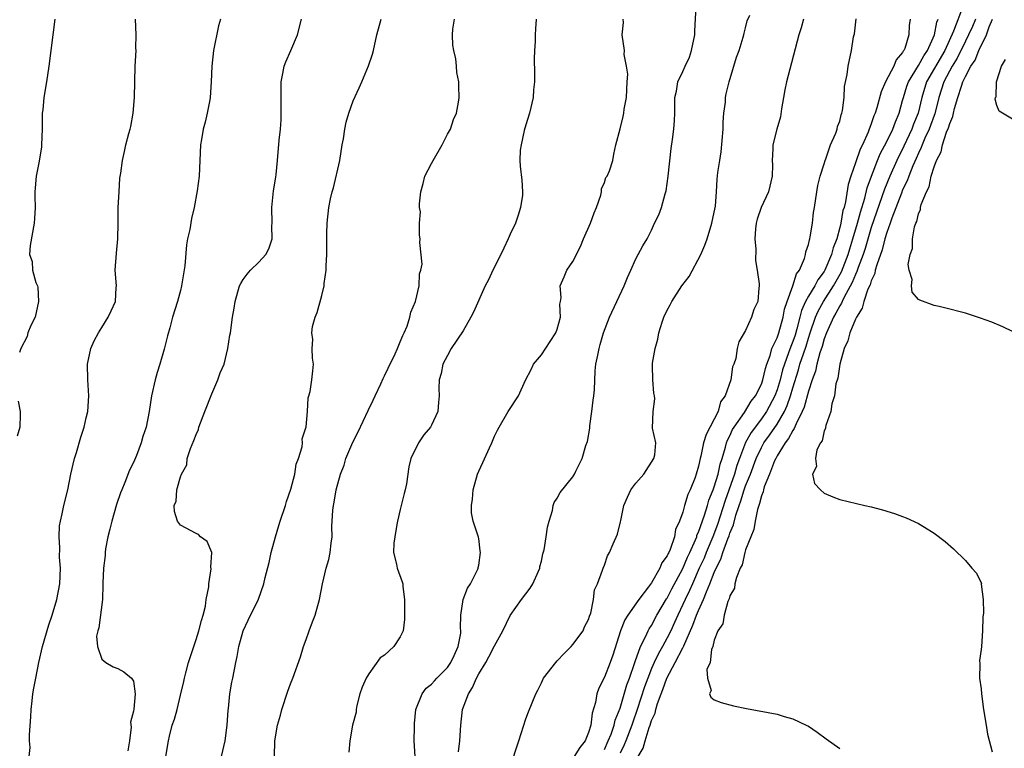
# Model space of a CAD drawing. Units: inches. Extents: x 2610000 to 2613000, y 1506000 to 1509000.
# Drawn here: x 2610487 to 2610612, y 1507938 to 1508031 of the extents above; entities that cross this region are included whole.
import ezdxf

# ---------------------------------------------------------------- set-up
doc = ezdxf.new("R2010")
doc.units = ezdxf.units.IN
doc.header["$MEASUREMENT"] = 0
doc.layers.add('LD26101506_2ft', color=235, linetype='Continuous')

msp = doc.modelspace()

# ---------------------------------------------------------------- linework, layer by layer
at = {"layer": 'LD26101506_2ft'}
for points, elevation in [([(2610542.42, 1507937.58), (2610542.61, 1507939), (2610542.72, 1507941), (2610542.95, 1507943), (2610543.68, 1507945), (2610544.21, 1507945.79), (2610544.7, 1507947), (2610545, 1507947.54), (2610545.89, 1507949), (2610546.29, 1507949.71), (2610547, 1507951.09), (2610548.08, 1507953), (2610549, 1507954.96), (2610550.45, 1507957), (2610551.55, 1507958.45), (2610551.87, 1507959), (2610552.62, 1507960.62), (2610552.78, 1507961), (2610552.8, 1507961.2), (2610553, 1507961.9), (2610553.18, 1507962.82), (2610553.35, 1507963.35), (2610553.59, 1507965), (2610553.75, 1507966.25), (2610553.95, 1507967), (2610554.38, 1507968.38), (2610554.48, 1507969), (2610554.6, 1507969.4), (2610555, 1507969.93), (2610555.35, 1507970.65), (2610557, 1507972.64), (2610557.2, 1507973), (2610557.36, 1507973.36), (2610558.16, 1507975), (2610558.64, 1507976.64), (2610558.84, 1507977.16), (2610559.15, 1507978.85), (2610559.16, 1507979.16), (2610559.41, 1507981), (2610559.56, 1507982.44), (2610559.65, 1507983), (2610559.74, 1507983.74), (2610559.83, 1507986.17), (2610559.93, 1507987), (2610560.17, 1507988.17), (2610560.32, 1507989), (2610560.48, 1507989.52), (2610560.88, 1507991), (2610561.64, 1507993), (2610563.53, 1507997), (2610563.94, 1507998.06), (2610564.37, 1507999), (2610565, 1508000.46), (2610565.32, 1508001), (2610565.89, 1508002.11), (2610566.44, 1508003), (2610567, 1508004.11), (2610567.4, 1508005), (2610567.95, 1508006.05), (2610568.27, 1508007), (2610568.75, 1508008.75), (2610568.88, 1508009.12), (2610569.13, 1508011), (2610569.5, 1508014.5), (2610569.68, 1508015.68), (2610569.84, 1508017), (2610569.93, 1508018.07), (2610569.98, 1508019), (2610569.96, 1508019.96), (2610569.99, 1508021), (2610570.17, 1508021.83), (2610570.36, 1508023), (2610571, 1508024.34), (2610571.28, 1508025), (2610571.83, 1508026.17), (2610572.12, 1508027), (2610572.52, 1508029), (2610572.51, 1508029.49), (2610572.68, 1508032.68)], 7894), ([(2610606.72, 1508032.72), (2610605.48, 1508029.48), (2610604.36, 1508027), (2610602.06, 1508023), (2610601.43, 1508021), (2610600.96, 1508019), (2610600.39, 1508017.61), (2610600.19, 1508017), (2610599.17, 1508014.83), (2610598.27, 1508013), (2610597.38, 1508011), (2610596.68, 1508009.32), (2610596.37, 1508008.37), (2610595, 1508004.44), (2610594.23, 1508001.77), (2610593.98, 1508001), (2610593.35, 1507999.35), (2610593.18, 1507998.82), (2610593, 1507998.47), (2610592.58, 1507997.42), (2610591.57, 1507995.57), (2610591.3, 1507995), (2610591.22, 1507994.78), (2610591, 1507994.45), (2610590.5, 1507993.5), (2610590.19, 1507993), (2610589.28, 1507991), (2610589, 1507990.24), (2610588.73, 1507989.27), (2610588.46, 1507988.46), (2610588.08, 1507987), (2610587.89, 1507986.11), (2610587.47, 1507985), (2610587, 1507983.59), (2610586.45, 1507981.55), (2610586.21, 1507981), (2610585.42, 1507979.42), (2610585.19, 1507978.81), (2610585, 1507978.58), (2610584.48, 1507977.52), (2610584.05, 1507977), (2610583, 1507975.32), (2610582.83, 1507975), (2610582.69, 1507974.69), (2610582.05, 1507973), (2610581.38, 1507971.38), (2610581.27, 1507971), (2610581.24, 1507970.76), (2610581, 1507970.23), (2610580.76, 1507969.24), (2610580.66, 1507969), (2610580.49, 1507968.49), (2610580.2, 1507967), (2610580.05, 1507965.95), (2610579.64, 1507965), (2610579, 1507963.36), (2610578.89, 1507963), (2610578.56, 1507961.44), (2610578.32, 1507961), (2610577.82, 1507959.82), (2610577.62, 1507959), (2610577.56, 1507958.44), (2610577, 1507957.46), (2610576.91, 1507957.09), (2610576.74, 1507956.74), (2610576.27, 1507955), (2610576.1, 1507953.9), (2610575.45, 1507953), (2610575, 1507951.82), (2610574.8, 1507951), (2610574.65, 1507950.65), (2610574.46, 1507949), (2610574.07, 1507948.07), (2610574.15, 1507947), (2610574.59, 1507945.41), (2610574.41, 1507945), (2610574.55, 1507944.55), (2610575, 1507944.22), (2610575.87, 1507943.87), (2610577.46, 1507943.46), (2610579.12, 1507943.12), (2610583, 1507942.38), (2610583.89, 1507942.11), (2610585, 1507941.8), (2610586.71, 1507941), (2610587, 1507940.85), (2610588.11, 1507940.11), (2610589.26, 1507939.26), (2610591, 1507938.02)], 7882), ([(2610490.99, 1508031), (2610490.23, 1508025), (2610489.95, 1508023), (2610489.61, 1508021), (2610489.45, 1508019.45), (2610489.39, 1508019), (2610489.38, 1508018.62), (2610489.37, 1508017), (2610489.3, 1508015), (2610489.28, 1508014.72), (2610489, 1508012.88), (2610488.63, 1508011), (2610488.51, 1508009.49), (2610488.46, 1508009), (2610488.45, 1508008.45), (2610488.47, 1508007), (2610488.42, 1508005.58), (2610488.38, 1508005), (2610487.86, 1508002.14), (2610487.77, 1508001), (2610488.1, 1508000.1), (2610488.17, 1507999), (2610488.56, 1507997.44), (2610488.77, 1507997), (2610488.82, 1507996.82), (2610488.9, 1507995), (2610488.47, 1507993), (2610487.94, 1507991.94), (2610487.57, 1507991), (2610487.45, 1507990.55), (2610486.65, 1507989), (2610486.49, 1507988.49)], 7910), ([(2610487.74, 1507937), (2610487.86, 1507938.14), (2610487.78, 1507939), (2610487.75, 1507939.75), (2610487.94, 1507942.06), (2610487.96, 1507943), (2610488.11, 1507944.11), (2610488.2, 1507945), (2610488.3, 1507945.7), (2610488.56, 1507947), (2610488.97, 1507949), (2610489.44, 1507951), (2610490.21, 1507953.79), (2610490.64, 1507955), (2610491.27, 1507957), (2610491.63, 1507959), (2610491.7, 1507961), (2610491.61, 1507962.39), (2610491.62, 1507963.62), (2610491.53, 1507965), (2610491.61, 1507966.39), (2610491.7, 1507967), (2610491.93, 1507967.93), (2610492.14, 1507969), (2610492.64, 1507971), (2610493.04, 1507973), (2610493.5, 1507975), (2610493.74, 1507975.74), (2610494.29, 1507977.71), (2610494.73, 1507979), (2610495, 1507980.17), (2610495.22, 1507981), (2610495.34, 1507983), (2610495.2, 1507985), (2610495.17, 1507987), (2610495.59, 1507989), (2610496.02, 1507989.98), (2610496.54, 1507991), (2610497, 1507991.7), (2610497.8, 1507993), (2610498.19, 1507993.81), (2610498.72, 1507995), (2610498.81, 1507996.81), (2610498.83, 1507997), (2610498.7, 1507999), (2610498.83, 1508001.17), (2610499.02, 1508003), (2610499.06, 1508005), (2610499.08, 1508007), (2610499.18, 1508009), (2610499.28, 1508010.72), (2610499.39, 1508011.39), (2610499.6, 1508013), (2610499.87, 1508014.13), (2610500.05, 1508015), (2610500.41, 1508016.41), (2610500.59, 1508017), (2610500.67, 1508017.33), (2610500.99, 1508019), (2610501.14, 1508021), (2610501.17, 1508023), (2610501.23, 1508025), (2610501.34, 1508027), (2610501.32, 1508027.32), (2610501.34, 1508029), (2610501.28, 1508031)], 7908), ([(2610512.08, 1508031), (2610511.85, 1508030.15), (2610511.21, 1508027), (2610510.99, 1508025.01), (2610510.92, 1508023), (2610510.79, 1508021), (2610510.72, 1508020.72), (2610510.4, 1508019), (2610510.13, 1508017.87), (2610509.88, 1508017), (2610509.67, 1508015.67), (2610509.57, 1508015), (2610509.37, 1508011), (2610509.13, 1508009.13), (2610508.74, 1508007), (2610508.42, 1508005.58), (2610508.19, 1508004.19), (2610507.91, 1508003), (2610507.75, 1508002.25), (2610507.54, 1507999.54), (2610507.14, 1507997), (2610507, 1507996.41), (2610506.61, 1507995), (2610506, 1507993), (2610505.64, 1507991.64), (2610505.35, 1507990.65), (2610504.94, 1507988.94), (2610504.38, 1507987), (2610504.04, 1507985.96), (2610503.76, 1507985), (2610503.3, 1507983), (2610503.01, 1507981), (2610502.62, 1507979), (2610502.22, 1507977.78), (2610501.99, 1507977), (2610501.38, 1507975.38), (2610501, 1507974.48), (2610500.51, 1507973.49), (2610499.92, 1507971.92), (2610499.51, 1507971), (2610499.38, 1507970.62), (2610498.87, 1507969.13), (2610498.25, 1507967), (2610498.02, 1507965.98), (2610497.75, 1507965), (2610497.46, 1507963.46), (2610497.4, 1507963), (2610497.39, 1507962.61), (2610497.19, 1507961), (2610497.11, 1507959.11), (2610497.13, 1507958.87), (2610497.05, 1507957), (2610496.62, 1507953.38), (2610496.47, 1507953), (2610496.32, 1507952.32), (2610496.42, 1507951), (2610497, 1507949.41), (2610497.48, 1507949), (2610498.41, 1507948.41), (2610499, 1507948.2), (2610499.79, 1507947.79), (2610500.78, 1507947), (2610501, 1507946.62), (2610501.25, 1507945), (2610501.05, 1507943.05), (2610501, 1507942.76), (2610500.62, 1507941.38), (2610500.73, 1507940.73), (2610500.5, 1507939), (2610500.28, 1507937.72)], 7906), ([(2610505.15, 1507937), (2610505.46, 1507939), (2610505.59, 1507939.59), (2610505.96, 1507941), (2610506.24, 1507941.76), (2610506.56, 1507943), (2610507, 1507944.81), (2610507.45, 1507946.55), (2610507.5, 1507947), (2610507.67, 1507947.67), (2610508.04, 1507949), (2610508.26, 1507949.74), (2610509, 1507951.92), (2610509.34, 1507953), (2610509.68, 1507954.32), (2610509.88, 1507955), (2610510.17, 1507956.17), (2610510.29, 1507957), (2610510.62, 1507958.62), (2610510.6, 1507959), (2610510.93, 1507960.93), (2610510.86, 1507961.14), (2610510.99, 1507963), (2610510.42, 1507964.42), (2610509.56, 1507965), (2610509.3, 1507965.3), (2610509, 1507965.41), (2610507, 1507966.5), (2610506.64, 1507967), (2610506.24, 1507968.24), (2610506.2, 1507969), (2610506.44, 1507969.56), (2610506.53, 1507971), (2610507, 1507972.65), (2610507.12, 1507973), (2610507.81, 1507974.19), (2610507.87, 1507975), (2610508.26, 1507976.26), (2610508.71, 1507977.29), (2610509, 1507978.05), (2610509.3, 1507978.7), (2610509.36, 1507979), (2610510.11, 1507981), (2610511, 1507983.24), (2610511.76, 1507985), (2610512.07, 1507985.93), (2610512.55, 1507987), (2610513.05, 1507989), (2610513.28, 1507990.72), (2610513.36, 1507991), (2610513.64, 1507993), (2610513.86, 1507994.14), (2610513.96, 1507995), (2610514.54, 1507997), (2610514.68, 1507997.32), (2610515, 1507997.81), (2610515.49, 1507998.51), (2610515.92, 1507999), (2610517, 1508000.02), (2610517.86, 1508001), (2610518.26, 1508001.74), (2610518.68, 1508003), (2610518.66, 1508004.66), (2610518.68, 1508005), (2610518.62, 1508007), (2610518.87, 1508009.13), (2610519.13, 1508010.87), (2610519.19, 1508011.19), (2610519.37, 1508013), (2610519.59, 1508015.59), (2610519.73, 1508017), (2610519.81, 1508018.19), (2610519.84, 1508019), (2610519.81, 1508022.2), (2610519.83, 1508023), (2610520.06, 1508024.06), (2610520.22, 1508025), (2610520.42, 1508025.58), (2610521.07, 1508027), (2610521.9, 1508029), (2610522.4, 1508031)], 7904), ([(2610512.23, 1507937), (2610512.71, 1507939), (2610512.95, 1507941), (2610513.08, 1507942.92), (2610513.11, 1507943.11), (2610513.3, 1507945), (2610513.53, 1507946.47), (2610513.67, 1507947), (2610514.06, 1507949), (2610514.24, 1507949.76), (2610514.44, 1507951), (2610514.97, 1507953), (2610515.61, 1507954.39), (2610516.94, 1507957.06), (2610517.64, 1507959), (2610517.8, 1507959.8), (2610518.29, 1507961.71), (2610518.56, 1507963), (2610519.09, 1507965), (2610519.55, 1507966.45), (2610519.7, 1507967), (2610520.37, 1507969), (2610520.5, 1507969.5), (2610521.06, 1507971.06), (2610521.55, 1507973), (2610521.72, 1507974.28), (2610522.03, 1507975), (2610522.49, 1507976.49), (2610522.53, 1507977), (2610522.5, 1507977.5), (2610523.01, 1507979.01), (2610523.19, 1507981), (2610523.26, 1507982.74), (2610523.37, 1507983), (2610523.53, 1507983.53), (2610523.74, 1507985), (2610523.85, 1507986.15), (2610523.96, 1507987), (2610523.8, 1507987.8), (2610523.77, 1507989), (2610523.85, 1507990.15), (2610523.74, 1507991), (2610523.84, 1507991.84), (2610524.15, 1507993), (2610524.4, 1507993.6), (2610525, 1507995.79), (2610525.3, 1507997), (2610525.32, 1507997.32), (2610525.56, 1507999), (2610525.56, 1507999.56), (2610525.63, 1508001), (2610525.63, 1508003), (2610525.66, 1508003.66), (2610525.67, 1508005), (2610525.88, 1508007), (2610526.1, 1508008.1), (2610526.32, 1508009), (2610526.49, 1508009.51), (2610527.3, 1508013), (2610527.62, 1508015), (2610527.75, 1508015.75), (2610527.93, 1508017), (2610528.12, 1508017.88), (2610528.45, 1508019), (2610529, 1508020.6), (2610529.76, 1508022.24), (2610530.11, 1508023), (2610530.95, 1508025.05), (2610531.45, 1508026.55), (2610531.57, 1508027), (2610532.02, 1508029), (2610532.57, 1508031)], 7902), ([(2610518.99, 1507936.99), (2610519.01, 1507939), (2610519.36, 1507941), (2610519.73, 1507942.27), (2610519.93, 1507943), (2610520.67, 1507945.33), (2610521, 1507946.25), (2610521.3, 1507947), (2610522.3, 1507949.7), (2610522.67, 1507951), (2610523, 1507951.9), (2610523.38, 1507953), (2610523.84, 1507954.16), (2610524.14, 1507955), (2610524.73, 1507957), (2610525.09, 1507959), (2610525.57, 1507961), (2610525.88, 1507962.12), (2610526.08, 1507963), (2610526.19, 1507964.19), (2610526.31, 1507965), (2610526.3, 1507966.3), (2610526.41, 1507968.41), (2610526.48, 1507969), (2610526.59, 1507969.41), (2610526.84, 1507971), (2610527.4, 1507973), (2610527.85, 1507974.15), (2610528.07, 1507975), (2610528.94, 1507977.06), (2610529.63, 1507978.37), (2610530.9, 1507981.1), (2610531.56, 1507982.44), (2610531.8, 1507983), (2610532.52, 1507984.52), (2610532.81, 1507985.19), (2610533, 1507985.53), (2610533.48, 1507986.52), (2610534.34, 1507988.34), (2610534.63, 1507989), (2610535, 1507989.87), (2610535.32, 1507990.68), (2610535.48, 1507991), (2610535.86, 1507991.86), (2610536.24, 1507993), (2610536.35, 1507993.65), (2610536.95, 1507995), (2610537.4, 1507997), (2610537.46, 1507998.54), (2610537.62, 1507999), (2610537.78, 1507999.78), (2610537.49, 1508002.51), (2610537.53, 1508003), (2610537.47, 1508003.47), (2610537.45, 1508005), (2610537.56, 1508006.44), (2610537.47, 1508007), (2610537.45, 1508007.45), (2610537.6, 1508009), (2610537.93, 1508010.07), (2610538.12, 1508011), (2610539, 1508012.62), (2610539.18, 1508013), (2610540.32, 1508015), (2610541, 1508016.33), (2610541.39, 1508017), (2610541.8, 1508018.2), (2610542.16, 1508019), (2610542.43, 1508020.43), (2610542.51, 1508021), (2610542.47, 1508022.47), (2610542.48, 1508023), (2610542.22, 1508024.22), (2610542.17, 1508025), (2610542.06, 1508025.94), (2610541.81, 1508027), (2610541.7, 1508027.7), (2610541.65, 1508029), (2610541.71, 1508029.71), (2610541.89, 1508031)], 7900), ([(2610552.32, 1508031), (2610552.21, 1508029.79), (2610552.17, 1508029), (2610552.17, 1508028.17), (2610552.11, 1508027), (2610552.07, 1508025.93), (2610552.11, 1508024.11), (2610552.08, 1508023), (2610551.99, 1508022.01), (2610551.92, 1508021), (2610551.45, 1508019), (2610551, 1508017.54), (2610550.79, 1508016.79), (2610550.39, 1508015), (2610550.29, 1508014.29), (2610550.24, 1508013), (2610550.27, 1508012.27), (2610550.49, 1508010.49), (2610550.59, 1508009), (2610550.57, 1508008.57), (2610550.32, 1508007), (2610550.01, 1508006.01), (2610549.66, 1508005), (2610549, 1508003.58), (2610548.76, 1508003), (2610548.19, 1508001.81), (2610547.82, 1508001), (2610546.79, 1507999), (2610546.22, 1507997.78), (2610545.82, 1507997), (2610544.35, 1507993.65), (2610544.01, 1507993), (2610543, 1507991.25), (2610541.5, 1507989), (2610541, 1507988.14), (2610540.43, 1507987), (2610540.19, 1507985.81), (2610539.94, 1507985), (2610539.93, 1507983.93), (2610539.95, 1507983), (2610539.87, 1507982.13), (2610539.78, 1507981), (2610539, 1507979.26), (2610538.85, 1507979), (2610538.01, 1507977.99), (2610537.31, 1507977), (2610536.33, 1507975), (2610536.08, 1507973.92), (2610535.78, 1507971.78), (2610535.63, 1507971), (2610535.49, 1507970.51), (2610535, 1507968.49), (2610534.66, 1507967), (2610534.57, 1507966.57), (2610534.29, 1507965), (2610534.19, 1507964.19), (2610534.14, 1507963), (2610534.5, 1507961.5), (2610534.6, 1507961), (2610535.26, 1507959.26), (2610535.31, 1507959), (2610535.32, 1507958.68), (2610535.53, 1507957), (2610535.54, 1507955.54), (2610535.52, 1507954.48), (2610535.37, 1507953), (2610535, 1507952.27), (2610534.18, 1507951), (2610533, 1507949.92), (2610532.44, 1507949.56), (2610531, 1507947.55), (2610530.64, 1507947), (2610530.16, 1507945.84), (2610529.87, 1507945), (2610529.48, 1507943.48), (2610529.4, 1507943), (2610529.37, 1507942.63), (2610528.9, 1507941), (2610528.56, 1507939), (2610528.45, 1507937.55)], 7898), ([(2610536.89, 1507937), (2610536.78, 1507939), (2610536.81, 1507940.81), (2610536.8, 1507941.2), (2610536.98, 1507943), (2610537.77, 1507945), (2610538.3, 1507945.7), (2610539, 1507946.21), (2610539.35, 1507946.65), (2610539.68, 1507947), (2610541, 1507948.36), (2610541.44, 1507949), (2610541.86, 1507949.86), (2610542.36, 1507951), (2610542.7, 1507952.7), (2610542.71, 1507953), (2610542.66, 1507953.34), (2610542.7, 1507955), (2610543.01, 1507957), (2610543.56, 1507958.44), (2610543.94, 1507959), (2610544.88, 1507960.88), (2610544.92, 1507961), (2610544.92, 1507961.08), (2610545, 1507961.4), (2610545.21, 1507963), (2610545.2, 1507963.2), (2610545, 1507964.77), (2610544.96, 1507964.96), (2610544.28, 1507967), (2610544.06, 1507968.06), (2610544.07, 1507969), (2610544.21, 1507969.79), (2610544.27, 1507971), (2610544.84, 1507973), (2610545, 1507973.36), (2610545.53, 1507974.47), (2610546.37, 1507976.37), (2610546.67, 1507977), (2610547, 1507977.84), (2610547.38, 1507978.62), (2610547.58, 1507979), (2610548.75, 1507981), (2610550.06, 1507983), (2610550.96, 1507984.96), (2610551.67, 1507986.33), (2610551.97, 1507987), (2610553, 1507988.21), (2610554.09, 1507989.91), (2610554.83, 1507991), (2610555, 1507991.49), (2610555.42, 1507993), (2610555.34, 1507994.66), (2610555.42, 1507995), (2610555.5, 1507995.5), (2610555.36, 1507997), (2610555.86, 1507998.14), (2610556.24, 1507999), (2610557, 1508000.11), (2610557.98, 1508002.02), (2610558.36, 1508003), (2610559.22, 1508005), (2610559.69, 1508006.31), (2610559.99, 1508007), (2610560.55, 1508008.55), (2610560.64, 1508009), (2610560.62, 1508009.38), (2610561, 1508010.18), (2610561.19, 1508010.81), (2610561.35, 1508011), (2610561.66, 1508011.66), (2610562.07, 1508013), (2610562.2, 1508013.8), (2610562.45, 1508015), (2610563, 1508017.03), (2610563.4, 1508018.6), (2610563.48, 1508019), (2610563.54, 1508019.54), (2610563.81, 1508021), (2610563.9, 1508023), (2610563.99, 1508023.99), (2610563.84, 1508025), (2610563.52, 1508026.48), (2610563.56, 1508027), (2610563.28, 1508029), (2610563.43, 1508030.57), (2610563.38, 1508031)], 7896), ([(2610549, 1507935.64), (2610550.12, 1507939), (2610551, 1507941.8), (2610551.33, 1507942.67), (2610552.26, 1507945), (2610552.53, 1507945.47), (2610553, 1507946.4), (2610553.26, 1507947), (2610554.82, 1507949), (2610555, 1507949.18), (2610555.86, 1507950.14), (2610556.76, 1507951), (2610557, 1507951.28), (2610558.28, 1507953), (2610558.48, 1507953.52), (2610559, 1507954.45), (2610559.12, 1507954.88), (2610559.28, 1507955.28), (2610559.6, 1507957), (2610559.75, 1507958.25), (2610560.14, 1507959), (2610560.77, 1507960.77), (2610560.83, 1507961), (2610561, 1507961.41), (2610561.42, 1507962.58), (2610561.64, 1507963), (2610562.12, 1507964.12), (2610562.67, 1507965.33), (2610563.07, 1507966.93), (2610563.08, 1507967.08), (2610563.49, 1507969), (2610563.94, 1507970.06), (2610564.38, 1507971), (2610565, 1507971.84), (2610566.02, 1507973), (2610567.32, 1507975), (2610567.44, 1507975.44), (2610567.55, 1507977), (2610567.15, 1507978.85), (2610567.21, 1507981), (2610567.41, 1507982.59), (2610567.38, 1507983), (2610567.31, 1507983.31), (2610567.19, 1507985), (2610567.15, 1507986.85), (2610567.14, 1507987), (2610567.15, 1507987.15), (2610567.47, 1507989), (2610567.8, 1507990.2), (2610567.94, 1507991), (2610568.36, 1507992.36), (2610568.57, 1507993), (2610569, 1507993.89), (2610569.4, 1507994.6), (2610569.58, 1507995), (2610570.88, 1507997), (2610571.79, 1507998.21), (2610573.31, 1508001), (2610573.81, 1508002.19), (2610574.09, 1508003), (2610574.7, 1508005), (2610575, 1508006.39), (2610575.15, 1508007.15), (2610575.29, 1508009), (2610575.38, 1508010.62), (2610575.47, 1508011.47), (2610575.7, 1508013), (2610575.9, 1508014.1), (2610576.12, 1508017), (2610576.13, 1508017.87), (2610576.21, 1508019), (2610576.42, 1508020.42), (2610576.44, 1508021), (2610576.51, 1508021.49), (2610576.9, 1508023), (2610577.84, 1508026.16), (2610578.16, 1508027), (2610578.69, 1508028.69), (2610578.77, 1508029), (2610578.8, 1508029.2), (2610579, 1508029.91), (2610579.2, 1508030.8), (2610579.53, 1508031.53)], 7892), ([(2610586.36, 1508031), (2610586.08, 1508029.92), (2610585.77, 1508029), (2610584.64, 1508024.64), (2610584.2, 1508023), (2610583.99, 1508022.01), (2610583.83, 1508021), (2610583.58, 1508019.58), (2610583.43, 1508018.57), (2610582.98, 1508017), (2610582.47, 1508015), (2610582.48, 1508014.48), (2610582.38, 1508013), (2610582.43, 1508012.43), (2610582.38, 1508011), (2610581.92, 1508009), (2610580.98, 1508007), (2610580.48, 1508005.52), (2610580.33, 1508005), (2610580.27, 1508004.27), (2610580.19, 1508003), (2610580.3, 1508001.7), (2610580.25, 1508000.25), (2610580.47, 1507999), (2610580.72, 1507997.28), (2610580.72, 1507997), (2610580.7, 1507996.7), (2610580.54, 1507995), (2610580.03, 1507993.97), (2610579.75, 1507993), (2610579, 1507991.31), (2610578.14, 1507989.86), (2610577.94, 1507989), (2610577.74, 1507987.74), (2610577.5, 1507987), (2610577.33, 1507986.67), (2610577.1, 1507985), (2610576.4, 1507983), (2610575.8, 1507982.2), (2610575.5, 1507981), (2610573.96, 1507978.04), (2610573.65, 1507977), (2610573.28, 1507975.28), (2610573.21, 1507975), (2610573, 1507974), (2610572.71, 1507973), (2610572.55, 1507972.55), (2610571.93, 1507971), (2610571.62, 1507970.38), (2610571.23, 1507969), (2610571, 1507968.13), (2610570.58, 1507967), (2610570.06, 1507965.94), (2610569.93, 1507965), (2610569.38, 1507963.38), (2610569.2, 1507963), (2610569.12, 1507962.88), (2610569, 1507962.56), (2610568.33, 1507961.67), (2610568.07, 1507961), (2610567, 1507959.14), (2610566.63, 1507958.63), (2610565.38, 1507957), (2610563.99, 1507955), (2610563.6, 1507954.4), (2610563.07, 1507953), (2610562.07, 1507949.93), (2610561.73, 1507949), (2610561, 1507947.1), (2610560.29, 1507945.71), (2610560.06, 1507945), (2610559.89, 1507943.89), (2610559.46, 1507942.54), (2610559.29, 1507941), (2610559, 1507940.04), (2610558.56, 1507939), (2610557.86, 1507938.13), (2610557.16, 1507937)], 7890), ([(2610561, 1507937.87), (2610561.5, 1507939), (2610561.85, 1507939.85), (2610562.24, 1507941), (2610562.37, 1507941.63), (2610563, 1507943.16), (2610563.87, 1507946.13), (2610564.21, 1507947), (2610564.85, 1507948.85), (2610564.91, 1507949.09), (2610565.6, 1507951), (2610566.25, 1507952.25), (2610566.57, 1507953), (2610566.72, 1507953.28), (2610567, 1507953.71), (2610567.68, 1507955), (2610568.92, 1507957.08), (2610569, 1507957.19), (2610569.61, 1507958.39), (2610571, 1507960.98), (2610571.6, 1507962.4), (2610571.88, 1507963), (2610572.61, 1507964.61), (2610572.76, 1507965), (2610572.8, 1507965.2), (2610573, 1507965.6), (2610573.76, 1507967.76), (2610574.13, 1507969), (2610574.32, 1507969.68), (2610574.87, 1507971), (2610575, 1507971.37), (2610575.5, 1507973), (2610575.75, 1507974.25), (2610576, 1507975), (2610576.44, 1507976.45), (2610576.57, 1507977), (2610576.68, 1507977.32), (2610577, 1507977.89), (2610577.33, 1507978.67), (2610577.54, 1507979), (2610578.85, 1507980.85), (2610579.72, 1507982.28), (2610580.26, 1507983), (2610581, 1507984.48), (2610581.19, 1507985), (2610581.53, 1507986.47), (2610581.7, 1507987), (2610582.11, 1507988.11), (2610582.34, 1507989), (2610583, 1507990.38), (2610583.23, 1507991), (2610583.79, 1507993), (2610583.96, 1507994.04), (2610584.28, 1507995), (2610585.02, 1507997), (2610585.48, 1507998.52), (2610585.85, 1507999), (2610586.51, 1508000.51), (2610586.62, 1508001), (2610586.65, 1508001.35), (2610587, 1508002.28), (2610587.12, 1508002.88), (2610587.18, 1508003), (2610587.24, 1508003.24), (2610587.5, 1508005), (2610587.66, 1508006.34), (2610587.78, 1508007), (2610588.05, 1508009), (2610588.21, 1508009.79), (2610588.48, 1508011), (2610589, 1508012.58), (2610589.12, 1508013), (2610589.21, 1508013.21), (2610589.81, 1508015), (2610590.47, 1508016.47), (2610590.64, 1508017), (2610590.7, 1508017.3), (2610591, 1508018.02), (2610591.18, 1508018.82), (2610591.26, 1508019), (2610591.35, 1508019.35), (2610591.54, 1508021), (2610591.6, 1508022.4), (2610591.94, 1508023.94), (2610592.06, 1508025), (2610592.48, 1508027), (2610592.75, 1508028.74), (2610592.85, 1508029.15), (2610593.06, 1508031.06)], 7888), ([(2610599.97, 1508031), (2610599.81, 1508030.19), (2610599.79, 1508029), (2610599.26, 1508027.26), (2610599.14, 1508027), (2610599.08, 1508026.92), (2610599, 1508026.76), (2610598.16, 1508025.84), (2610597.86, 1508025), (2610596.82, 1508023), (2610596.25, 1508021.75), (2610595.7, 1508019.7), (2610595.49, 1508019), (2610595.34, 1508018.66), (2610595, 1508017.65), (2610594.81, 1508017.19), (2610594.75, 1508017), (2610594.6, 1508016.6), (2610593.87, 1508015), (2610593.58, 1508014.42), (2610593, 1508012.68), (2610592.4, 1508011), (2610592.07, 1508009.93), (2610591.72, 1508007.72), (2610591.53, 1508007), (2610591.39, 1508006.61), (2610591.12, 1508005), (2610591, 1508004.46), (2610590.6, 1508003), (2610590.15, 1508001.85), (2610589.94, 1508001), (2610589.08, 1507999), (2610589, 1507998.85), (2610588.21, 1507997.79), (2610587.81, 1507997), (2610587, 1507995.67), (2610586.64, 1507995), (2610586.12, 1507993.88), (2610585.91, 1507993), (2610585.53, 1507991.53), (2610585.29, 1507990.71), (2610585, 1507989.89), (2610584.74, 1507989.26), (2610584.48, 1507988.48), (2610583.93, 1507987), (2610583.71, 1507986.29), (2610583.39, 1507985), (2610583, 1507983.76), (2610582.72, 1507983), (2610581.67, 1507981), (2610581, 1507980.03), (2610579.69, 1507978.31), (2610578.97, 1507977.03), (2610578.2, 1507975), (2610577.89, 1507974.11), (2610577.58, 1507973), (2610576.38, 1507969.62), (2610575.42, 1507966.58), (2610574.8, 1507965), (2610573.97, 1507963), (2610573.7, 1507962.3), (2610573.09, 1507961), (2610572.21, 1507959), (2610571.86, 1507958.14), (2610571.29, 1507957), (2610571, 1507956.36), (2610570.34, 1507955), (2610569.94, 1507954.06), (2610569.45, 1507953), (2610569, 1507952.11), (2610568.39, 1507951), (2610567.88, 1507950.12), (2610567.35, 1507949), (2610567, 1507948.21), (2610566.53, 1507947), (2610566.13, 1507945.87), (2610565.2, 1507943), (2610564.62, 1507941.38), (2610564.5, 1507941), (2610563.72, 1507939), (2610563.53, 1507938.47), (2610563, 1507937.41)], 7886), ([(2610565.32, 1507937), (2610565.96, 1507938.04), (2610566.18, 1507939), (2610566.69, 1507940.69), (2610566.82, 1507941), (2610567, 1507941.6), (2610567.46, 1507942.54), (2610567.54, 1507943), (2610567.76, 1507943.76), (2610568.24, 1507945), (2610568.46, 1507945.54), (2610568.94, 1507947), (2610570.02, 1507949), (2610571, 1507950.86), (2610571.06, 1507950.94), (2610571.12, 1507951.12), (2610572.28, 1507953.72), (2610572.74, 1507955), (2610573, 1507955.62), (2610573.64, 1507957), (2610574, 1507958), (2610574.44, 1507959), (2610575, 1507960.45), (2610575.24, 1507961), (2610575.84, 1507962.16), (2610576.1, 1507963), (2610576.73, 1507964.73), (2610576.89, 1507965.11), (2610577, 1507965.45), (2610577.46, 1507966.54), (2610577.77, 1507967.77), (2610578.17, 1507969), (2610578.39, 1507969.61), (2610578.82, 1507971), (2610579, 1507971.5), (2610579.6, 1507973), (2610580.33, 1507975), (2610581, 1507976.41), (2610581.33, 1507977), (2610582.04, 1507977.96), (2610583, 1507979.38), (2610583.93, 1507981), (2610584.27, 1507981.73), (2610584.71, 1507983), (2610585, 1507983.99), (2610585.72, 1507986.28), (2610585.92, 1507987), (2610586.35, 1507988.35), (2610586.69, 1507989.31), (2610587, 1507990.35), (2610587.21, 1507991), (2610587.9, 1507993), (2610588.23, 1507993.77), (2610588.92, 1507995), (2610590.18, 1507997), (2610591.19, 1507998.81), (2610592.07, 1508001), (2610592.27, 1508001.73), (2610592.67, 1508003), (2610593.23, 1508005), (2610593.61, 1508006.39), (2610594.19, 1508008.19), (2610594.5, 1508009.5), (2610595.03, 1508010.97), (2610595.81, 1508013), (2610596.15, 1508013.85), (2610597, 1508015.41), (2610597.77, 1508017), (2610598.08, 1508017.92), (2610598.56, 1508019), (2610599, 1508020.62), (2610599.09, 1508021), (2610599.55, 1508022.45), (2610599.75, 1508023), (2610601, 1508025.09), (2610601.68, 1508026.32), (2610602.15, 1508027), (2610603.04, 1508029), (2610603.37, 1508030.63), (2610603.54, 1508031)], 7884), ([(2610608.29, 1508031), (2610607.91, 1508030.09), (2610607.41, 1508029), (2610607, 1508028.2), (2610605.96, 1508026.04), (2610605.32, 1508025), (2610604.26, 1508023), (2610603.6, 1508021), (2610603.08, 1508018.92), (2610603, 1508018.74), (2610602.54, 1508017.46), (2610602.37, 1508017), (2610601.82, 1508015.82), (2610601.47, 1508015), (2610601.36, 1508014.64), (2610601, 1508013.9), (2610600.74, 1508013.26), (2610600.31, 1508012.31), (2610599.79, 1508011), (2610599.59, 1508010.41), (2610599, 1508009.23), (2610598.84, 1508008.84), (2610597.63, 1508005.63), (2610597.43, 1508005), (2610597, 1508003.81), (2610596.75, 1508003), (2610596.4, 1508001.6), (2610595.7, 1507999.7), (2610595.52, 1507999), (2610595.44, 1507998.56), (2610595, 1507997.66), (2610594.85, 1507997.15), (2610594.58, 1507996.58), (2610594.05, 1507995), (2610593.83, 1507994.17), (2610593.11, 1507993), (2610593, 1507992.77), (2610592.27, 1507991), (2610592.02, 1507989.98), (2610591.55, 1507989), (2610590.98, 1507987), (2610590.75, 1507985.25), (2610590.51, 1507984.51), (2610590.3, 1507983), (2610589.96, 1507981.96), (2610589.84, 1507981), (2610589.2, 1507979.2), (2610589.18, 1507979), (2610589.18, 1507978.82), (2610589, 1507978.51), (2610588.75, 1507977.25), (2610588.55, 1507977), (2610588.08, 1507976.08), (2610587.89, 1507975), (2610588.03, 1507973.97), (2610587.52, 1507973), (2610587.79, 1507971.79), (2610588.52, 1507971), (2610589, 1507970.59), (2610590.1, 1507970.1), (2610591, 1507969.78), (2610594.17, 1507969), (2610595, 1507968.81), (2610596.43, 1507968.43), (2610597.97, 1507967.97), (2610599, 1507967.59), (2610599.44, 1507967.44), (2610601, 1507966.72), (2610601.78, 1507966.22), (2610603, 1507965.49), (2610604.4, 1507964.4), (2610605.48, 1507963.48), (2610607, 1507961.97), (2610607.8, 1507961), (2610608.39, 1507960.39), (2610609, 1507959.14), (2610609.03, 1507959.03), (2610609.02, 1507958.98), (2610609.24, 1507957), (2610609.32, 1507955.32), (2610609.22, 1507954.78), (2610609.19, 1507953), (2610609.04, 1507951.04), (2610609, 1507950.63), (2610608.78, 1507949.22), (2610608.82, 1507948.82), (2610608.81, 1507947), (2610609, 1507945.61), (2610609.05, 1507945), (2610609.32, 1507943), (2610609.63, 1507941), (2610609.83, 1507939.83), (2610610.42, 1507937.58)], 7880), ([(2610614.47, 1507990.47), (2610611.78, 1507991.78), (2610610.38, 1507992.38), (2610608.9, 1507992.9), (2610607, 1507993.5), (2610606.31, 1507993.69), (2610605, 1507994.02), (2610603.65, 1507994.35), (2610603, 1507994.49), (2610601.17, 1507995.17), (2610601, 1507995.28), (2610600.21, 1507996.21), (2610600.12, 1507997), (2610600.2, 1507997.8), (2610599.85, 1507999), (2610599.71, 1507999.71), (2610599.96, 1508001), (2610600.25, 1508001.75), (2610600.27, 1508003), (2610600.52, 1508004.52), (2610600.69, 1508005), (2610600.79, 1508005.21), (2610601, 1508006.19), (2610601.28, 1508006.72), (2610601.29, 1508007), (2610601.36, 1508007.36), (2610602.03, 1508009), (2610602.37, 1508009.63), (2610602.65, 1508011), (2610603, 1508012.17), (2610603.32, 1508013), (2610603.9, 1508014.1), (2610604.08, 1508015), (2610604.6, 1508016.6), (2610604.85, 1508017.15), (2610605, 1508017.7), (2610605.41, 1508018.59), (2610605.48, 1508019), (2610605.61, 1508019.61), (2610606.01, 1508021), (2610606.48, 1508022.48), (2610606.67, 1508023), (2610607, 1508023.7), (2610607.69, 1508025), (2610608.22, 1508025.78), (2610608.7, 1508027), (2610609.67, 1508029), (2610610.03, 1508030.03), (2610610.45, 1508031)], 7878), ([(2610613, 1508018.25), (2610611.29, 1508019.29), (2610611, 1508020), (2610610.8, 1508020.8), (2610610.84, 1508021), (2610610.9, 1508021.1), (2610610.97, 1508023), (2610611.58, 1508025), (2610612.12, 1508025.88)], 7876), ([(2610486.31, 1507982.31), (2610486.56, 1507981), (2610486.59, 1507980.59), (2610486.54, 1507979), (2610486.18, 1507977.82)], 7910)]:
    msp.add_lwpolyline(points, dxfattribs=dict(at, elevation=elevation))

doc.saveas('drawing.dxf')
